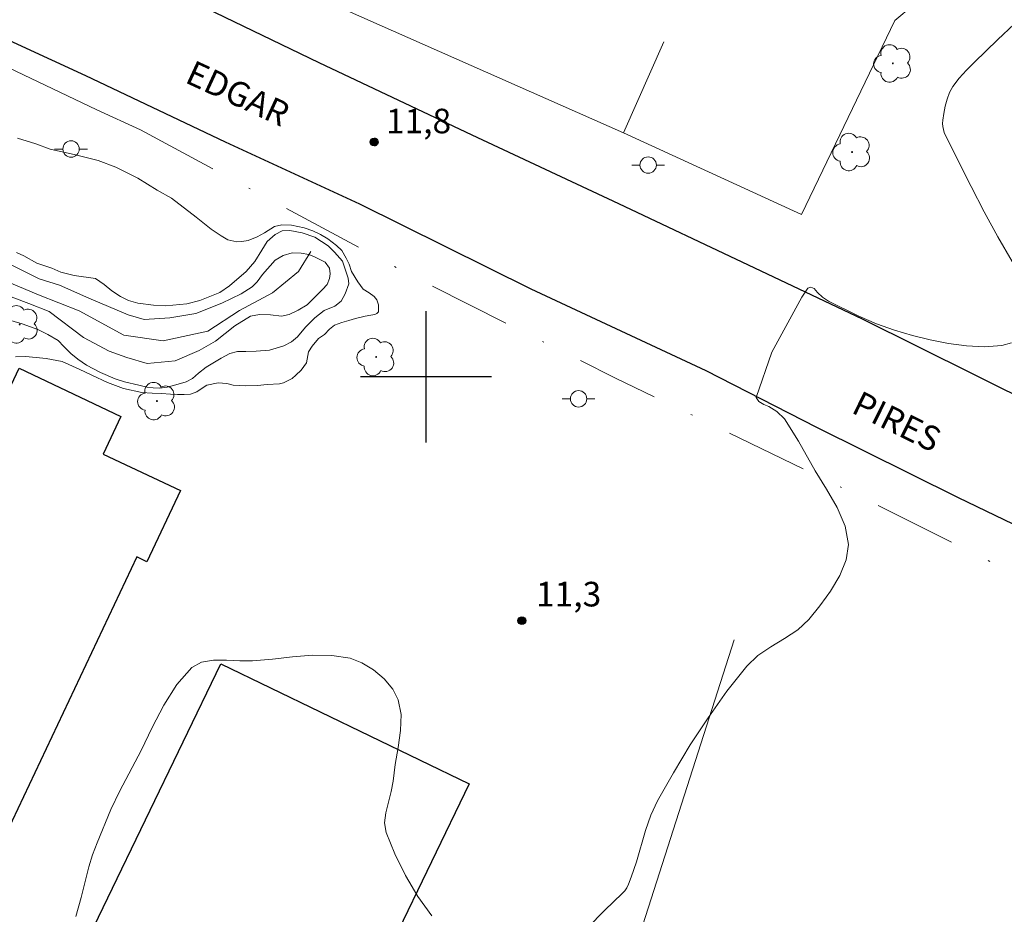
# Model space of a CAD drawing. Units: metres. Extents: x 284571 to 285086, y 1661596 to 1662161.
# Drawn here: x 284775 to 284835, y 1661867 to 1661922 of the extents above; entities that cross this region are included whole.
import ezdxf

# ---------------------------------------------------------------- set-up
doc = ezdxf.new("R2010")
doc.units = ezdxf.units.M
doc.header["$MEASUREMENT"] = 0
doc.linetypes.add('DASHDOT', pattern=[1, 0.5, -0.25, 0, -0.25])
doc.linetypes.add('Intermitente', pattern=[48, 15, -2, 2, -2, 2, -2, 2, -2, 2, -2, 15])
for name, color, linetype, lineweight in [('Acostamento_S_Mfio', 1, 'DASHDOT', 9), ('Edificacoes', 7, 'Continuous', 30), ('Muro_Grade', 8, 'Continuous', 20), ('Pavimentacao_Asfaltica_Mfio', 10, 'Continuous', 30), ('Poste', 7, 'Continuous', 9), ('Rio_Intermitente', 5, 'Intermitente', 9), ('Topon_de_Vias', 7, 'Continuous', 9)]:
    doc.layers.add(name, color=color, linetype=linetype, lineweight=lineweight)
for name, color, linetype, lineweight, true_color in [('Arvores_Isoladas', 7, 'Continuous', 18, 0x00ff33), ('Curvas_Intermediarias', 7, 'Continuous', 9, 0x783c14), ('Curvas_Mestras', 7, 'Continuous', 20, 0x783c14), ('Pto_Cotado', 7, 'Continuous', 9, 0x783c14), ('Topon_Pto_Cotado', 7, 'Continuous', 9, 0x783c14)]:
    doc.layers.add(name, color=color, linetype=linetype, lineweight=lineweight, true_color=true_color)
doc.layers.add('Malha', color=7, linetype='Continuous')
doc.styles.add('Arial', font='arial.ttf', dxfattribs={"height": 1.5})

# ---------------------------------------------------------------- blocks, each defined once
blk = doc.blocks.new('Cotas')
at = {"layer": 'Pto_Cotado'}
blk.add_hatch(color=256, dxfattribs=at).paths.add_polyline_path([(0, 0.24, 1), (0, -0.24, 1)])
at = {"layer": 'Pto_Cotado', "lineweight": -3}
blk.add_lwpolyline([(0, -0.24, -1), (0, 0.24, -1)], format="xyb", close=True, dxfattribs=at)
blk = doc.blocks.new('Poste')
at = {"layer": 'Poste'}
for points in [[(-0.5, 0), (-1, 0)], [(0.5, 0), (1, 0)]]:
    blk.add_lwpolyline(points, dxfattribs=at)
blk.add_lwpolyline([(0, 0.5, 1), (0, -0.5, 1)], format="xyb", close=True, dxfattribs=at)
blk = doc.blocks.new('Arvore')
at = {"layer": 'Arvores_Isoladas'}
blk.add_lwpolyline([(-0.718, 0.493, 0.872324), (-0.722, -0.551, 0.862983), (0.284, -0.827, 0.900105), (0.89, 0.029, 0.863155), (0.262, 0.861, 0.882486)], format="xyb", close=True, dxfattribs=at)
blk.add_circle((0, 0), 0.0286, dxfattribs=at)

msp = doc.modelspace()

# ---------------------------------------------------------------- linework, layer by layer
at = {"layer": 'Acostamento_S_Mfio', "ltscale": 10, "flags": 128}
msp.add_lwpolyline([(284782.593, 1661915.062), (284799.089, 1661906.181), (284811.515, 1661899.951), (284826.218, 1661892.833), (284844.895, 1661883.498), (284862.518, 1661873.903), (284872.897, 1661867.651), (284881.494, 1661862.143), (284892.872, 1661854.908), (284902.097, 1661848.772), (284912.481, 1661841.59), (284936.734, 1661822.88), (284944.949, 1661815.601), (284955.913, 1661805.796), (284965.298, 1661796.47), (284972.018, 1661789.11), (284981.318, 1661777.492), (284988.959, 1661767.346), (284993.955, 1661758.529), (284999.394, 1661749.472), (285004.386, 1661739.575), (285007.685, 1661731.96), (285009.889, 1661724.865), (285013.148, 1661713.037), (285016.369, 1661699.699), (285019.24, 1661687.009), (285021.849, 1661674.756), (285023.99, 1661663.8), (285025.935, 1661652.45), (285027.571, 1661640.356), (285028.942, 1661627.612), (285030.28, 1661616.768), (285031.436, 1661607.624), (285032.164, 1661602.212)], dxfattribs=at)
at = {"layer": 'Curvas_Intermediarias', "flags": 128}
for points, elevation in [([(284835.746, 1661907.037), (284834.884, 1661908.539), (284834.051, 1661910.065), (284833.243, 1661911.608), (284831.687, 1661914.715), (284831.613, 1661914.889), (284831.558, 1661915.075), (284831.524, 1661915.265), (284831.512, 1661915.456), (284831.526, 1661915.641), (284831.592, 1661916.065), (284831.675, 1661916.496), (284831.784, 1661916.921), (284831.933, 1661917.327), (284832.131, 1661917.7), (284832.515, 1661918.22), (284832.956, 1661918.708), (284833.432, 1661919.176), (284834.883, 1661920.575), (284835.882, 1661921.501)], 12), ([(284774.959, 1661901.231), (284775.573, 1661901.251), (284776.22, 1661901.189), (284776.832, 1661901.12), (284777.807, 1661900.934), (284778.849, 1661900.478), (284779.621, 1661900.109), (284780.575, 1661899.658), (284781.561, 1661899.284), (284782.679, 1661899.039), (284783.3, 1661898.998), (284783.875, 1661898.982), (284784.419, 1661898.954), (284784.846, 1661898.934), (284785.245, 1661898.934), (284785.637, 1661898.954), (284786.016, 1661899.085), (284786.298, 1661899.271), (284786.635, 1661899.499), (284787.331, 1661899.643), (284787.854, 1661899.588), (284788.246, 1661899.485), (284788.976, 1661899.458), (284789.726, 1661899.472), (284790.318, 1661899.534), (284791.075, 1661899.575), (284791.302, 1661899.644), (284791.839, 1661899.892), (284792.066, 1661900.106), (284792.383, 1661900.402), (284792.713, 1661900.849), (284792.844, 1661901.517), (284793.057, 1661901.868), (284793.454, 1661902.329), (284793.807, 1661902.577), (284794.111, 1661902.907), (284794.419, 1661903.142), (284794.86, 1661903.307), (284795.294, 1661903.438), (284795.7, 1661903.564), (284796.292, 1661903.693), (284796.632, 1661903.755), (284796.891, 1661903.793), (284797.009, 1661903.856), (284797.098, 1661903.971), (284797.111, 1661904.093), (284797.102, 1661904.385), (284797.002, 1661904.687), (284796.849, 1661904.905), (284796.53, 1661905.126), (284796.172, 1661905.351), (284795.835, 1661905.796), (284795.462, 1661906.422), (284795.321, 1661906.866), (284795.131, 1661907.244), (284794.879, 1661907.699), (284794.554, 1661907.999), (284794.021, 1661908.407), (284793.564, 1661908.673), (284793.106, 1661908.897), (284792.573, 1661909.089), (284791.799, 1661909.247), (284791.217, 1661909.272), (284790.765, 1661909.159), (284790.158, 1661908.786), (284789.714, 1661908.533), (284789.152, 1661908.309), (284788.776, 1661908.247), (284788.471, 1661908.239), (284787.912, 1661908.361), (284787.509, 1661908.591), (284786.9, 1661909.005), (284785.983, 1661909.741), (284784.48, 1661910.891), (284783.612, 1661911.384), (284782.426, 1661912.121), (284781.077, 1661912.789), (284780.017, 1661913.188), (284778.633, 1661913.531), (284777.077, 1661913.882), (284776.21, 1661914.205), (284775.093, 1661914.549)], 11), ([(284773.921, 1661905.169), (284775.777, 1661904.47), (284777.019, 1661903.985), (284779.118, 1661902.401), (284780.688, 1661901.567), (284781.76, 1661901.188), (284783.002, 1661900.818), (284784.701, 1661900.975), (284786.171, 1661901.604), (284787.17, 1661902.175), (284788.347, 1661903.12), (284789.297, 1661903.703), (284789.856, 1661903.807), (284790.527, 1661903.789), (284791.182, 1661903.704), (284791.659, 1661903.807), (284792.203, 1661904.06), (284792.758, 1661904.386), (284793.694, 1661905.318), (284793.971, 1661905.636), (284794.126, 1661906.004), (284794.162, 1661906.282), (284794.122, 1661906.632), (284793.849, 1661906.989), (284793.209, 1661907.325), (284792.864, 1661907.453), (284792.389, 1661907.542), (284791.842, 1661907.561), (284791.285, 1661907.409), (284790.809, 1661907.116), (284790.024, 1661906.245), (284789.703, 1661905.799), (284789.396, 1661905.488), (284788.72, 1661905.065), (284787.555, 1661904.488), (284785.971, 1661903.859), (284784.386, 1661903.602), (284782.816, 1661903.502), (284781.83, 1661903.772), (284779.446, 1661904.8), (284777.647, 1661905.599), (284776.419, 1661905.97), (284774.577, 1661906.897)], 9), ([(284821.097, 1661901.514), (284822.929, 1661904.862), (284823.29, 1661905.404), (284823.477, 1661905.46), (284823.666, 1661905.391), (284823.881, 1661905.142), (284824.181, 1661904.864), (284824.546, 1661904.607), (284826.395, 1661903.695), (284827.475, 1661903.243), (284828.568, 1661902.84), (284829.677, 1661902.512), (284830.754, 1661902.257), (284831.86, 1661902.041), (284832.973, 1661901.891), (284834.069, 1661901.837), (284835.125, 1661901.905), (284835.702, 1661902.065)], 12), ([(284821.097, 1661901.514), (284820.132, 1661898.735), (284820.3, 1661898.49), (284820.606, 1661898.322), (284820.912, 1661898.185), (284821.401, 1661897.879), (284821.863, 1661897.436), (284822.717, 1661896.083), (284823.738, 1661894.278), (284824.433, 1661893.155), (284825.078, 1661892.027), (284825.559, 1661890.902), (284825.762, 1661889.785), (284825.628, 1661888.841), (284825.239, 1661887.881), (284824.675, 1661886.935), (284824.404, 1661886.564), (284824.017, 1661886.035), (284823.349, 1661885.212), (284822.671, 1661884.577), (284821.876, 1661884.043), (284821.041, 1661883.543), (284820.244, 1661883.007), (284819.561, 1661882.364), (284818.349, 1661880.829), (284817.201, 1661879.222), (284816.116, 1661877.561), (284815.091, 1661875.865), (284814.124, 1661874.152), (284813.714, 1661873.268), (284813.391, 1661872.341), (284812.839, 1661870.44), (284812.524, 1661869.507), (284812.353, 1661869.068), (284812.251, 1661868.856), (284812.127, 1661868.662), (284811.973, 1661868.494), (284810.918, 1661867.489), (284809.844, 1661866.415)], 12), ([(284800.358, 1661867.149), (284799.499, 1661868.321), (284798.744, 1661869.595), (284798.101, 1661870.912), (284797.578, 1661872.215), (284797.481, 1661872.803), (284797.549, 1661873.425), (284797.878, 1661874.713), (284797.991, 1661875.352), (284798.128, 1661876.365), (284798.308, 1661877.403), (284798.452, 1661878.431), (284798.479, 1661879.41), (284798.31, 1661880.306), (284797.971, 1661880.96), (284797.449, 1661881.582), (284796.805, 1661882.131), (284796.095, 1661882.565), (284795.378, 1661882.843), (284794.26, 1661883.022), (284793.077, 1661883.027), (284791.858, 1661882.926), (284790.631, 1661882.788), (284789.423, 1661882.681), (284788.644, 1661882.684), (284787.829, 1661882.727), (284787.033, 1661882.728), (284786.314, 1661882.606), (284785.729, 1661882.282), (284784.809, 1661881.24), (284784.018, 1661879.992), (284783.306, 1661878.624), (284782.623, 1661877.22), (284781.32, 1661874.754), (284780.773, 1661873.615), (284779.941, 1661871.591), (284779.673, 1661870.858), (284779.441, 1661870.118), (284778.98, 1661868.265), (284778.645, 1661867.094)], 12)]:
    msp.add_lwpolyline(points, dxfattribs=dict(at, elevation=elevation))
at = {"layer": 'Curvas_Mestras', "elevation": 10, "flags": 128}
msp.add_lwpolyline([(284775.021, 1661907.585), (284775.48, 1661907.377), (284776.264, 1661906.937), (284777.188, 1661906.619), (284777.738, 1661906.386), (284778.54, 1661906.173), (284779.849, 1661905.989), (284780.382, 1661905.641), (284780.847, 1661905.237), (284781.361, 1661904.901), (284781.856, 1661904.65), (284782.432, 1661904.485), (284783.392, 1661904.363), (284784.145, 1661904.332), (284785.424, 1661904.455), (284786.207, 1661904.657), (284787.436, 1661905.153), (284788.024, 1661905.557), (284789.039, 1661906.432), (284789.571, 1661907.032), (284789.987, 1661907.724), (284790.319, 1661908.245), (284790.81, 1661908.675), (284791.223, 1661908.895), (284791.706, 1661908.914), (284792.453, 1661908.772), (284793.219, 1661908.517), (284793.626, 1661908.261), (284794.042, 1661907.997), (284794.43, 1661907.599), (284794.907, 1661907.063), (284795.092, 1661906.507), (284795.246, 1661906.023), (284795.299, 1661905.663), (284795.078, 1661905.058), (284794.822, 1661904.605), (284794.448, 1661904.311), (284793.788, 1661904.048), (284793.213, 1661903.608), (284792.645, 1661903.04), (284792.161, 1661902.444), (284791.8, 1661902.132), (284791.341, 1661901.887), (284790.454, 1661901.636), (284789.646, 1661901.562), (284789.01, 1661901.55), (284788.502, 1661901.556), (284788.032, 1661901.419), (284787.506, 1661901.141), (284787.104, 1661900.897), (284786.605, 1661900.595), (284786.122, 1661900.227), (284785.767, 1661899.909), (284785.381, 1661899.693), (284784.755, 1661899.504), (284784.216, 1661899.374), (284783.779, 1661899.315), (284783.367, 1661899.322), (284782.984, 1661899.382), (284782.48, 1661899.484), (284781.619, 1661899.7), (284781.044, 1661899.889), (284780.144, 1661900.275), (284779.294, 1661900.721), (284778.767, 1661901.088), (284778.345, 1661901.431), (284777.917, 1661901.859), (284777.56, 1661902.218), (284776.936, 1661902.593), (284776.319, 1661902.885), (284775.368, 1661903.227), (284774.398, 1661903.52)], dxfattribs=at)
at = {"layer": 'Edificacoes', "flags": 128}
for points in [[(284780.315, 1661895.295), (284785.022, 1661893.068), (284782.97, 1661888.73), (284782.358, 1661889.019), (284771.631, 1661866.348), (284761.011, 1661871.372), (284769.054, 1661888.373), (284767.987, 1661888.878), (284771.254, 1661895.783), (284772.634, 1661895.13), (284775.188, 1661900.528), (284781.4, 1661897.588), (284780.315, 1661895.295)], [(284793.451, 1661856.171), (284779.118, 1661863.096), (284778.307, 1661863.488), (284787.492, 1661882.5), (284802.636, 1661875.183), (284793.451, 1661856.171)]]:
    msp.add_lwpolyline(points, close=True, dxfattribs=at)
at = {"layer": 'Malha', "flags": 128}
for points in [[(284800, 1661904), (284800, 1661896)], [(284804, 1661900), (284796, 1661900)]]:
    msp.add_lwpolyline(points, dxfattribs=at)
at = {"layer": 'Muro_Grade', "flags": 128}
for points in [[(284812.046, 1661914.872), (284822.901, 1661909.907), (284828.596, 1661921.726), (284829.706, 1661922.658), (284832.59, 1661929.664), (284836.143, 1661933.824), (284843.279, 1661948.851), (284846.501, 1661955.863)], [(284777.506, 1661930.152), (284812.046, 1661914.872)], [(284759.171, 1661925.869), (284767.82, 1661922.052), (284779.922, 1661916.279), (284782.593, 1661915.062)], [(284814.498, 1661920.423), (284812.046, 1661914.872)], [(284818.804, 1661883.974), (284808.833, 1661852.886), (284807.764, 1661849.552), (284805.338, 1661841.989), (284801.261, 1661829.277), (284798.543, 1661820.804), (284796.858, 1661815.548), (284796.351, 1661813.97), (284794.407, 1661807.907), (284794.148, 1661807.099), (284793.561, 1661805.27)]]:
    msp.add_lwpolyline(points, dxfattribs=at)
at = {"layer": 'Pavimentacao_Asfaltica_Mfio', "flags": 128}
for points in [[(284702.93, 1661961.867), (284710.659, 1661958.194), (284719.125, 1661954.304), (284726.366, 1661950.868), (284733.769, 1661947.384), (284741.609, 1661943.799), (284750.68, 1661939.603), (284755.141, 1661937.546), (284763.296, 1661933.743), (284770.649, 1661930.206), (284778.42, 1661926.527), (284784.825, 1661923.355), (284793.469, 1661919.16), (284802.806, 1661914.749), (284811.752, 1661910.573), (284819.66, 1661906.823), (284826.598, 1661903.528), (284833.433, 1661900.145), (284841.652, 1661896.06)], [(284705.403, 1661952.905), (284713.57, 1661949.158), (284720.559, 1661945.939), (284728.033, 1661942.354), (284736.101, 1661938.52), (284744.86, 1661934.343), (284749.374, 1661932.307), (284757.528, 1661928.574), (284764.712, 1661925.197), (284772.728, 1661921.371), (284779.232, 1661918.369), (284787.762, 1661914.334), (284795.947, 1661910.553), (284806.394, 1661905.363), (284817.073, 1661900.392), (284823.825, 1661896.926), (284832.451, 1661892.653), (284840.268, 1661888.894)]]:
    msp.add_lwpolyline(points, dxfattribs=at)
at = {"layer": 'Rio_Intermitente', "ltscale": 100, "flags": 128}
msp.add_lwpolyline([(284792.984, 1661907.643), (284792.218, 1661906.428), (284790.636, 1661905.12), (284788.624, 1661904.038), (284786.688, 1661902.796), (284783.978, 1661902.196), (284781.584, 1661902.548), (284778.856, 1661904.016), (284776.36, 1661904.992), (284772.616, 1661906.575), (284769.518, 1661908.052), (284767.556, 1661909.306), (284765.427, 1661910.104), (284764.056, 1661910.909), (284763.385, 1661911.336), (284758.727, 1661911.811)], dxfattribs=at)

# ---------------------------------------------------------------- block references
at = {"layer": 'Arvores_Isoladas'}
for p in [(284828.474, 1661919.107), (284825.986, 1661913.708), (284775.221, 1661903.201), (284796.963, 1661901.212), (284783.589, 1661898.521)]:
    msp.add_blockref('Arvore', p, dxfattribs=at)
at = {"layer": 'Poste'}
for p in [(284778.354, 1661913.891), (284813.551, 1661912.914), (284809.308, 1661898.661)]:
    msp.add_blockref('Poste', p, dxfattribs=at)
at = {"layer": 'Pto_Cotado'}
for p, rotation in [((284796.835, 1661914.317, 11.849), 0.01605288620525205), ((284805.849, 1661885.137, 11.342), 359.9825650098383)]:
    msp.add_blockref('Cotas', p, dxfattribs=dict(at, rotation=rotation))

# ---------------------------------------------------------------- texts
at = {"layer": 'Topon_de_Vias', "style": 'Arial'}
for s, rotation, p in [('EDGAR', 335.20445, (284785.229, 1661917.981)), ('PIRES', 333.81352, (284825.869, 1661897.848))]:
    msp.add_text(s, height=1.5, rotation=rotation, dxfattribs=at).set_placement(p)
at = {"layer": 'Topon_Pto_Cotado', "style": 'Arial'}
for s, rotation, p in [('11,8', 0.08324, (284797.559, 1661914.843, 11.849)), ('11,3', 359.98257, (284806.713, 1661886.005, 11.342))]:
    msp.add_text(s, height=1.5, rotation=rotation, dxfattribs=at).set_placement(p)

doc.saveas('drawing.dxf')
